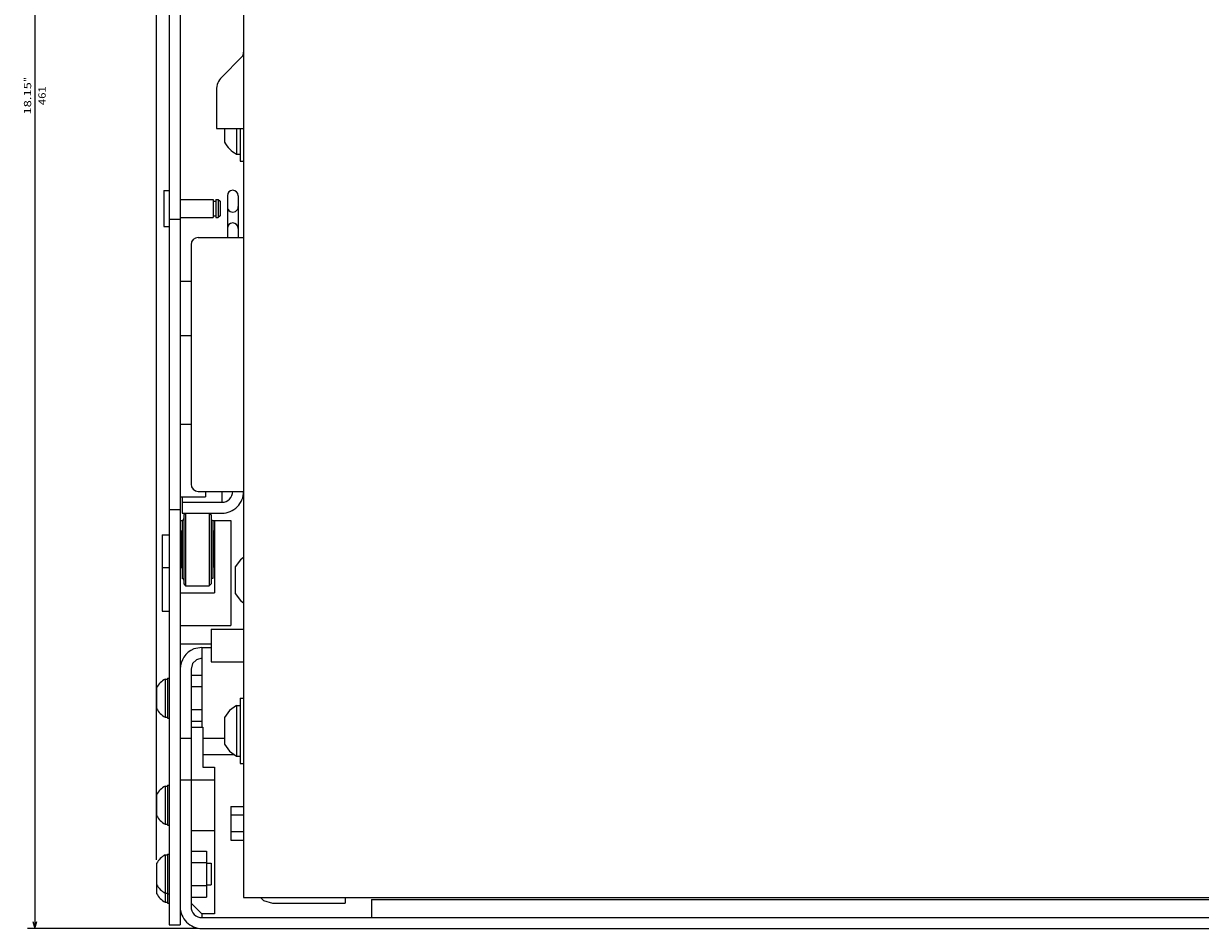
# Model space of a CAD drawing. Extents: x -1937 to 398, y 73 to 1445.
# Drawn here: x -1290 to -966, y 887 to 1137 of the extents above; entities that cross this region are included whole.
import ezdxf
from ezdxf.enums import TextEntityAlignment as Align

# ---------------------------------------------------------------- set-up
doc = ezdxf.new("R2010")
doc.units = 0
doc.layers.get('0').update_dxf_attribs({"linetype": 'CONTINUOUS'})
doc.styles.get("Standard").update_dxf_attribs({"font": 'isocp.shx'})

# ---------------------------------------------------------------- blocks, each defined once
blk = doc.blocks.new('BLOCK2')
at = {"color": 5}
for p, q in [((-293.5, -420.5), (-293.5, -467.60437)), ((167.5, -420.500122), (167.5, -467.60437)), ((-293.5, -465.60437), (167.5, -465.60437))]:
    blk.add_line(p, q, dxfattribs=at)
for points in [[(-291.568146, -465.086731), (-293.5, -465.60437), (-291.568146, -466.122009)], [(165.568146, -466.122009), (167.5, -465.60437), (165.568146, -465.086731)]]:
    blk.add_lwpolyline(points, dxfattribs=at)
for s, p, p2 in [('461', (-59.483334, -462.60437), (-64.683334, -462.60437)), ('18.15', (-56.883331, -466.60437), (-65.816666, -466.60437)), ('"', (-65.816673, -466.60437), (-67.283333, -466.60437))]:
    blk.add_text(s, height=2, rotation=180.000005, dxfattribs=at).set_placement(p, p2, align=Align.FIT)
blk = doc.blocks.new('BLOCK3')
at = {"color": 5}
blk.add_line((148.595261, -432), (-331.440674, -432), dxfattribs=at)

msp = doc.modelspace()

# ---------------------------------------------------------------- linework, layer by layer
at = {"color": 211}
for p, q in [((-1250.036247, 1348.75647), (-1250.036247, 888.25647)), ((-1247.036247, 1348.75647), (-1247.036247, 888.25647))]:
    msp.add_line(p, q, dxfattribs=at)
at = {"color": 7}
for p, q in [((-1229.536247, 1273.256485), (-1229.536247, 895.756485)), ((-1252.036278, 995.75647), (-1252.036278, 974.75647)), ((-1229.536247, 895.756485), (-950.036247, 895.756485))]:
    msp.add_line(p, q, dxfattribs=at)
at = {"color": 4, "ltscale": 0.192677}
msp.add_line((-1230.122032, 1127.41333), (-1235.57177, 1121.963585), dxfattribs=at)
at = {"color": 4, "ltscale": 0.266789}
msp.add_line((-1237.036247, 1118.428051), (-1237.036247, 1107.756477), dxfattribs=at)
at = {"color": 4, "ltscale": 0.1875}
msp.add_line((-1237.036247, 1107.756477), (-1229.536247, 1107.756477), dxfattribs=at)
at = {"color": 1, "ltscale": 0.092454}
msp.add_line((-1234.836235, 1107.756477), (-1234.836235, 1104.058319), dxfattribs=at)
at = {"color": 1, "ltscale": 0.175042}
msp.add_line((-1231.536247, 1107.756477), (-1231.536247, 1100.754787), dxfattribs=at)
at = {"color": 1, "ltscale": 0.225043}
msp.add_line((-1230.536247, 1107.756477), (-1230.536247, 1098.754772), dxfattribs=at)
at = {"color": 1, "ltscale": 0.025}
for p, q in [((-1231.536247, 1100.754787), (-1230.536247, 1100.754787)), ((-1230.536247, 1098.754772), (-1229.536247, 1098.754772)), ((-1231.536247, 948.754791), (-1230.536247, 948.754791)), ((-1230.536247, 950.754791), (-1229.536247, 950.754791)), ((-1231.536247, 934.754791), (-1230.536247, 934.754791)), ((-1230.536247, 932.754791), (-1229.536247, 932.754791))]:
    msp.add_line(p, q, dxfattribs=at)
at = {"color": 4, "ltscale": 0.25}
msp.add_line((-1251.536247, 1090.739876), (-1251.536247, 1080.739876), dxfattribs=at)
at = {"color": 4, "ltscale": 0.0375}
for p, q in [((-1251.536247, 1090.739876), (-1250.036247, 1090.739876)), ((-1251.536247, 1080.739876), (-1250.036247, 1080.739876)), ((-1201.536247, 895.756485), (-1201.536247, 894.256485))]:
    msp.add_line(p, q, dxfattribs=at)
at = {"color": 4, "ltscale": 0.2265}
for p, q in [((-1247.036247, 1088.239876), (-1237.97625, 1088.239876)), ((-1247.036247, 1083.239876), (-1237.97625, 1083.239876))]:
    msp.add_line(p, q, dxfattribs=at)
at = {"color": 4, "ltscale": 0.125}
for p, q in [((-1237.97625, 1088.239876), (-1237.97625, 1083.239876)), ((-1237.236259, 1088.239876), (-1237.236259, 1083.239876)), ((-1236.536247, 1088.239876), (-1236.536247, 1083.239876))]:
    msp.add_line(p, q, dxfattribs=at)
at = {"color": 4, "ltscale": 0.0185}
for p, q in [((-1237.97625, 1087.739876), (-1237.236259, 1087.739876)), ((-1237.97625, 1083.739876), (-1237.236259, 1083.739876))]:
    msp.add_line(p, q, dxfattribs=at)
at = {"color": 4, "ltscale": 0.0175}
for p, q in [((-1237.236259, 1088.239876), (-1236.536247, 1088.239876)), ((-1237.236259, 1083.239876), (-1236.536247, 1083.239876))]:
    msp.add_line(p, q, dxfattribs=at)
at = {"color": 4, "ltscale": 0.017678}
for p, q in [((-1236.536247, 1088.239872), (-1236.036247, 1087.739872)), ((-1236.036247, 1083.739876), (-1236.536247, 1083.239876))]:
    msp.add_line(p, q, dxfattribs=at)
at = {"color": 4, "ltscale": 0.1}
msp.add_line((-1236.036247, 1087.739876), (-1236.036247, 1083.739876), dxfattribs=at)
at = {"color": 211, "ltscale": 0.287497}
for p, q in [((-1234.036247, 1089.254917), (-1234.036247, 1077.755028)), ((-1231.036247, 1089.254917), (-1231.036247, 1077.755028))]:
    msp.add_line(p, q, dxfattribs=at)
at = {"color": 211, "ltscale": 0.075}
for p, q in [((-1250.036247, 1082.75647), (-1247.036247, 1082.75647)), ((-1247.036247, 1065.739876), (-1244.036247, 1065.739876)), ((-1247.036247, 1050.739876), (-1244.036247, 1050.739876)), ((-1247.036247, 1026.25647), (-1244.036247, 1026.25647)), ((-1250.036247, 1002.75647), (-1247.036247, 1002.75647)), ((-1250.036247, 888.25647), (-1247.036247, 888.25647))]:
    msp.add_line(p, q, dxfattribs=at)
at = {"color": 2, "ltscale": 0.3125}
for p, q in [((-1242.036247, 1077.755028), (-1229.536247, 1077.755028)), ((-1242.036247, 1007.755028), (-1229.536247, 1007.755028))]:
    msp.add_line(p, q, dxfattribs=at)
at = {"color": 2}
for p, q in [((-1244.036247, 1075.755028), (-1244.036247, 1009.755028)), ((-1244.016228, 958.75647), (-1244.036247, 893.25647)), ((-1194.28228, 895.25647), (-538.790215, 895.25647)), ((-1241.036247, 890.25647), (-492.038078, 890.25647)), ((-1241.036369, 887.25647), (-492.046501, 887.25647))]:
    msp.add_line(p, q, dxfattribs=at)
at = {"color": 211, "ltscale": 0.375}
msp.add_line((-1250.036247, 1065.739876), (-1250.036247, 1050.739876), dxfattribs=at)
at = {"color": 211, "ltscale": 0.037464}
msp.add_line((-1240.036247, 1007.755028), (-1240.036247, 1006.25647), dxfattribs=at)
at = {"color": 2, "ltscale": 0.075}
for p, q in [((-1235.536247, 1007.755028), (-1235.536247, 1004.755028)), ((-1246.536247, 1004.755028), (-1246.536247, 1001.755028)), ((-1247.036247, 928.25647), (-1244.036247, 928.25647))]:
    msp.add_line(p, q, dxfattribs=at)
at = {"color": 211, "ltscale": 0.175}
msp.add_line((-1247.036247, 1006.25647), (-1240.036247, 1006.25647), dxfattribs=at)
at = {"color": 2, "ltscale": 0.037536}
msp.add_line((-1246.536247, 1006.25647), (-1246.536247, 1004.755028), dxfattribs=at)
at = {"color": 2, "ltscale": 0.275}
for p, q in [((-1246.536247, 1004.755028), (-1235.536247, 1004.755028)), ((-1246.536247, 1001.755028), (-1235.536247, 1001.755028))]:
    msp.add_line(p, q, dxfattribs=at)
at = {"color": 3, "ltscale": 0.013376}
for p in [(-1246.036247, 1000.790051), (-1246.036247, 1000.790047), (-1246.036247, 1000.790047)]:
    msp.add_line(p, (-1246.036278, 1000.255024), dxfattribs=at)
at = {"color": 3, "ltscale": 0.053959}
msp.add_line((-1246.036247, 1000.790051), (-1246.036278, 998.631672), dxfattribs=at)
at = {"color": 3, "ltscale": 0.013375}
for q in [(-1246.036278, 1000.255028), (-1246.036278, 1000.255028), (-1246.036247, 1000.255028), (-1246.036247, 1000.255028)]:
    msp.add_line((-1246.036247, 1000.790047), q, dxfattribs=at)
at = {"color": 3, "ltscale": 0.017678}
for p, q in [((-1245.536247, 1001.755032), (-1246.036247, 1001.255016)), ((-1239.036247, 1001.755028), (-1238.536247, 1001.255028)), ((-1239.036247, 1001.755024), (-1238.536247, 1001.255024)), ((-1239.036247, 1001.755024), (-1238.536247, 1001.255024)), ((-1246.036247, 982.255043), (-1245.536247, 981.755028)), ((-1238.536247, 982.255028), (-1239.036247, 981.755028))]:
    msp.add_line(p, q, dxfattribs=at)
at = {"color": 3, "ltscale": 0.474985}
msp.add_line((-1246.036247, 1001.255013), (-1246.036247, 982.255615), dxfattribs=at)
at = {"color": 3, "ltscale": 0.0021}
msp.add_line((-1246.036247, 999.839008), (-1246.036247, 999.755028), dxfattribs=at)
at = {"color": 3}
for p, q in [((-1245.536247, 1001.755028), (-1245.536247, 981.755028)), ((-1239.036247, 1001.755028), (-1239.036247, 981.755028))]:
    msp.add_line(p, q, dxfattribs=at)
at = {"color": 3, "ltscale": 0.03551}
for p, q in [((-1245.536247, 1001.265591), (-1245.536247, 999.845196)), ((-1245.536247, 1001.265591), (-1245.536247, 999.845196)), ((-1239.036247, 1001.265591), (-1239.036247, 999.845196)), ((-1239.036247, 1001.265591), (-1239.036247, 999.845196))]:
    msp.add_line(p, q, dxfattribs=at)
at = {"color": 3, "ltscale": 0.002254}
for p, q in [((-1245.536247, 999.845196), (-1245.536247, 999.755028)), ((-1245.536247, 999.845196), (-1245.536247, 999.755028)), ((-1239.036247, 999.845196), (-1239.036247, 999.755028)), ((-1239.036247, 999.845196), (-1239.036247, 999.755028))]:
    msp.add_line(p, q, dxfattribs=at)
at = {"color": 3, "ltscale": 0.012236}
msp.add_line((-1239.036247, 1001.755024), (-1239.036247, 1001.265591), dxfattribs=at)
msp.add_line((-1239.036247, 1001.755024), (-1239.036247, 1001.265591), dxfattribs=at)
at = {"color": 3, "ltscale": 0.475}
msp.add_line((-1238.536247, 1001.255028), (-1238.536247, 982.255028), dxfattribs=at)
at = {"color": 3, "ltscale": 0.013626}
msp.add_line((-1238.536247, 1000.790062), (-1238.536247, 1000.245014), dxfattribs=at)
msp.add_line((-1238.536247, 1000.790062), (-1238.536247, 1000.245014), dxfattribs=at)
at = {"color": 52, "ltscale": 0.0125}
for p, q in [((-1247.036247, 999.755028), (-1246.536247, 999.755028)), ((-1247.036247, 996.84594), (-1246.536247, 996.84594)), ((-1238.036247, 996.84594), (-1237.536247, 996.84594))]:
    msp.add_line(p, q, dxfattribs=at)
at = {"color": 2, "ltscale": 0.25}
for p, q in [((-1246.836266, 996.755028), (-1246.836266, 986.755028)), ((-1237.836266, 996.755028), (-1237.836266, 986.755028))]:
    msp.add_line(p, q, dxfattribs=at)
at = {"color": 2, "ltscale": 0.0075}
for p, q in [((-1246.836266, 996.755028), (-1246.536247, 996.755028)), ((-1237.836266, 995.755028), (-1237.536278, 995.755024)), ((-1237.836266, 987.755028), (-1237.536247, 987.755028)), ((-1246.836266, 986.755028), (-1246.536247, 986.755028))]:
    msp.add_line(p, q, dxfattribs=at)
at = {"color": 3, "ltscale": 0.4}
for p, q in [((-1246.536247, 999.755028), (-1246.536247, 983.755028)), ((-1238.036247, 999.755028), (-1238.036247, 983.755028))]:
    msp.add_line(p, q, dxfattribs=at)
at = {"color": 52, "ltscale": 0.125005}
msp.add_line((-1238.036247, 999.755028), (-1233.036034, 999.755028), dxfattribs=at)
at = {"color": 2, "ltscale": 0.005}
for p, q in [((-1238.036247, 996.755028), (-1237.836266, 996.755028)), ((-1247.036247, 995.755028), (-1246.836266, 995.755028)), ((-1247.036247, 987.755028), (-1246.836266, 987.755028)), ((-1238.036247, 986.755028), (-1237.836266, 986.755028))]:
    msp.add_line(p, q, dxfattribs=at)
at = {"color": 52, "ltscale": 0.499999}
msp.add_line((-1237.536247, 999.755047), (-1237.536247, 979.755074), dxfattribs=at)
at = {"color": 52}
msp.add_line((-1233.036247, 999.755028), (-1233.036247, 970.75499), dxfattribs=at)
at = {"color": 7, "ltscale": 0.05}
for p, q in [((-1252.036278, 995.75647), (-1250.036278, 995.75647)), ((-1252.036278, 986.75647), (-1250.036278, 986.75647)), ((-1252.036278, 974.75647), (-1250.036278, 974.75647))]:
    msp.add_line(p, q, dxfattribs=at)
at = {"color": 2, "ltscale": 0.03798}
msp.add_line((-1246.836266, 996.510311), (-1246.836266, 994.991096), dxfattribs=at)
at = {"color": 2, "ltscale": 0.006118}
msp.add_line((-1246.836266, 986.999748), (-1246.836266, 986.755028), dxfattribs=at)
at = {"color": 1, "ltscale": 0.059027}
for p, q in [((-1230.435265, 988.853363), (-1231.836266, 986.952858)), ((-1231.836266, 979.559921), (-1230.435265, 977.659416)), ((-1231.536247, 948.754791), (-1233.435265, 947.351761)), ((-1233.435265, 947.351753), (-1234.836266, 945.451248)), ((-1234.836266, 938.058319), (-1233.435265, 936.157814)), ((-1233.435265, 936.157814), (-1231.536247, 934.754791))]:
    msp.add_line(p, q, dxfattribs=at)
at = {"color": 1, "ltscale": 0.184823}
for p, q in [((-1231.836235, 986.952858), (-1231.836235, 979.559921)), ((-1234.836235, 945.451256), (-1234.836235, 938.058319))]:
    msp.add_line(p, q, dxfattribs=at)
at = {"color": 1, "ltscale": 0.027943}
msp.add_line((-1229.536247, 989.51757), (-1230.435234, 988.853371), dxfattribs=at)
at = {"color": 3, "ltscale": 0.1625}
msp.add_line((-1245.536247, 981.755028), (-1239.036247, 981.755028), dxfattribs=at)
at = {"color": 52, "ltscale": 0.2375}
msp.add_line((-1247.036247, 979.755074), (-1237.536247, 979.755074), dxfattribs=at)
at = {"color": 1, "ltscale": 0.027944}
msp.add_line((-1230.435234, 977.659416), (-1229.536247, 976.995209), dxfattribs=at)
at = {"color": 52, "ltscale": 0.35}
msp.add_line((-1247.036247, 970.75499), (-1233.036247, 970.75499), dxfattribs=at)
at = {"color": 4, "ltscale": 0.225}
for p, q in [((-1238.536247, 969.755028), (-1238.536247, 960.755028)), ((-1238.536247, 969.755028), (-1229.536247, 969.755028)), ((-1238.536247, 960.755028), (-1229.536247, 960.755028))]:
    msp.add_line(p, q, dxfattribs=at)
at = {"color": 211, "ltscale": 0.2125}
msp.add_line((-1247.036247, 965.75647), (-1238.536247, 965.75647), dxfattribs=at)
at = {"color": 150, "ltscale": 0.058017}
msp.add_line((-1241.036247, 964.752495), (-1243.31234, 964.299744), dxfattribs=at)
at = {"color": 150, "ltscale": 0.0625}
msp.add_line((-1241.036247, 964.75647), (-1238.536247, 964.75647), dxfattribs=at)
at = {"color": 150}
msp.add_line((-1241.036247, 964.75647), (-1241.036247, 942.7565), dxfattribs=at)
at = {"color": 150, "ltscale": 0.038823}
for p, q in [((-1242.516258, 961.354538), (-1243.614342, 960.256462)), ((-1243.614342, 960.25647), (-1244.016258, 958.75647))]:
    msp.add_line(p, q, dxfattribs=at)
at = {"color": 150, "ltscale": 0.038305}
msp.add_line((-1241.036247, 961.751106), (-1242.516228, 961.354546), dxfattribs=at)
at = {"color": 7, "ltscale": 0.2625}
for p, q in [((-1251.190971, 956.00647), (-1251.190971, 945.50647)), ((-1251.190971, 926.50647), (-1251.190971, 916.00647))]:
    msp.add_line(p, q, dxfattribs=at)
at = {"color": 7, "ltscale": 0.016368}
for p, q in [((-1251.190971, 956.00647), (-1250.536247, 956.00647)), ((-1251.190971, 945.50647), (-1250.536247, 945.50647)), ((-1251.190971, 926.50647), (-1250.536247, 926.50647)), ((-1251.190971, 916.00647), (-1250.536247, 916.00647)), ((-1251.190971, 907.50647), (-1250.536247, 907.50647)), ((-1251.190971, 897.00647), (-1250.536247, 897.00647)), ((-1251.190971, 894.506485), (-1250.536247, 894.506485))]:
    msp.add_line(p, q, dxfattribs=at)
at = {"color": 7, "ltscale": 0.009991}
msp.add_line((-1251.190971, 956.00647), (-1251.190971, 955.606834), dxfattribs=at)
at = {"color": 7, "ltscale": 0.042581}
msp.add_line((-1251.190971, 954.468781), (-1251.190971, 952.765556), dxfattribs=at)
at = {"color": 1, "ltscale": 0.275}
for p, q in [((-1250.536247, 956.25647), (-1250.536247, 945.25647)), ((-1250.536247, 926.756477), (-1250.536247, 915.75647)), ((-1250.536247, 907.75647), (-1250.536247, 896.75647))]:
    msp.add_line(p, q, dxfattribs=at)
at = {"color": 1, "ltscale": 0.0125}
for p, q in [((-1250.536247, 956.25647), (-1250.036247, 956.25647)), ((-1250.536247, 945.25647), (-1250.036247, 945.25647)), ((-1250.536247, 926.756477), (-1250.036247, 926.756477)), ((-1250.536247, 915.75647), (-1250.036247, 915.75647)), ((-1250.536247, 907.75647), (-1250.036247, 907.75647)), ((-1250.536247, 896.75647), (-1250.036247, 896.75647)), ((-1250.536247, 894.256485), (-1250.036247, 894.256485))]:
    msp.add_line(p, q, dxfattribs=at)
at = {"color": 1, "ltscale": 0.0745}
for p, q in [((-1244.016228, 957.107323), (-1241.036247, 957.107323)), ((-1244.016228, 953.931892), (-1241.036247, 953.931892)), ((-1244.016228, 953.931892), (-1241.036247, 953.931892)), ((-1244.016228, 947.581047), (-1241.036247, 947.581047)), ((-1244.016228, 947.581047), (-1241.036247, 947.581047)), ((-1244.016228, 944.405617), (-1241.036247, 944.405617))]:
    msp.add_line(p, q, dxfattribs=at)
at = {"color": 7, "ltscale": 0.145237}
for p, q in [((-1253.536247, 953.661209), (-1253.536247, 947.85173)), ((-1253.536247, 924.161209), (-1253.536247, 918.351746))]:
    msp.add_line(p, q, dxfattribs=at)
at = {"color": 7, "ltscale": 0.005528}
for p, q in [((-1253.536247, 953.661209), (-1253.536247, 953.440094)), ((-1253.536247, 905.161209), (-1253.536247, 904.940094))]:
    msp.add_line(p, q, dxfattribs=at)
at = {"color": 7, "ltscale": 0.0005}
for p, q in [((-1247.036247, 953.75647), (-1247.016228, 953.75647)), ((-1247.036247, 947.75647), (-1247.016228, 947.75647))]:
    msp.add_line(p, q, dxfattribs=at)
at = {"color": 1, "ltscale": 0.008565}
for p, q in [((-1231.536247, 948.754791), (-1231.536247, 948.412186)), ((-1231.536247, 935.097389), (-1231.536247, 934.754791))]:
    msp.add_line(p, q, dxfattribs=at)
at = {"color": 1, "ltscale": 0.024857}
for p, q in [((-1231.536247, 948.412186), (-1231.536247, 947.417908)), ((-1231.536247, 936.091667), (-1231.536247, 935.097389))]:
    msp.add_line(p, q, dxfattribs=at)
at = {"color": 1, "ltscale": 0.45}
msp.add_line((-1230.536247, 950.754791), (-1230.536247, 932.754791), dxfattribs=at)
at = {"color": 1, "ltscale": 0.038716}
for p, q in [((-1231.536247, 947.417908), (-1231.536247, 945.869286)), ((-1231.536247, 937.640289), (-1231.536247, 936.091667))]:
    msp.add_line(p, q, dxfattribs=at)
at = {"color": 1, "ltscale": 0.048784}
for p, q in [((-1231.536247, 945.869286), (-1231.536247, 943.917908)), ((-1231.536247, 939.591667), (-1231.536247, 937.640289))]:
    msp.add_line(p, q, dxfattribs=at)
at = {"color": 230, "ltscale": 0.08}
msp.add_line((-1244.036247, 942.7565), (-1240.836235, 942.7565), dxfattribs=at)
at = {"color": 230, "ltscale": 0.275}
msp.add_line((-1240.836235, 942.7565), (-1240.836235, 931.7565), dxfattribs=at)
at = {"color": 1, "ltscale": 0.054078}
for p, q in [((-1231.536247, 943.917908), (-1231.536247, 941.754791)), ((-1231.536247, 941.754791), (-1231.536247, 939.591667))]:
    msp.add_line(p, q, dxfattribs=at)
at = {"color": 150, "ltscale": 0.0745}
msp.add_line((-1247.016228, 939.75647), (-1244.036247, 939.75647), dxfattribs=at)
at = {"color": 150, "ltscale": 0.15}
msp.add_line((-1240.836235, 939.75647), (-1234.836235, 939.75647), dxfattribs=at)
at = {"color": 2, "ltscale": 0.215524}
msp.add_line((-1240.836235, 935.25647), (-1232.215263, 935.25647), dxfattribs=at)
at = {"color": 230, "ltscale": 0.0825}
msp.add_line((-1240.836235, 931.7565), (-1237.536247, 931.7565), dxfattribs=at)
at = {"color": 230}
msp.add_line((-1237.536247, 931.7565), (-1237.536247, 891.2565), dxfattribs=at)
at = {"color": 230, "ltscale": 0.1625}
for p, q in [((-1244.036247, 928.2565), (-1237.536247, 928.2565)), ((-1244.036247, 914.256485), (-1237.536247, 914.256485))]:
    msp.add_line(p, q, dxfattribs=at)
at = {"color": 1, "ltscale": 0.057735}
msp.add_line((-1233.036247, 920.874069), (-1233.036247, 918.564667), dxfattribs=at)
at = {"color": 1, "ltscale": 0.0875}
for p, q in [((-1233.036247, 920.874069), (-1229.536247, 920.874069)), ((-1233.036247, 920.874023), (-1229.536247, 920.874023)), ((-1233.036247, 918.564667), (-1229.536247, 918.564667)), ((-1233.036247, 918.564621), (-1229.536247, 918.564621)), ((-1233.036247, 913.945816), (-1229.536247, 913.945816)), ((-1233.036247, 911.636414), (-1229.536247, 911.636414))]:
    msp.add_line(p, q, dxfattribs=at)
at = {"color": 1, "ltscale": 0.23094}
msp.add_line((-1233.036247, 920.874023), (-1233.036247, 911.636414), dxfattribs=at)
at = {"color": 7, "ltscale": 0.325}
msp.add_line((-1251.190971, 907.50647), (-1251.190971, 894.506485), dxfattribs=at)
at = {"color": 1, "ltscale": 0.10625}
for p, q in [((-1244.036247, 908.607315), (-1239.786247, 908.607315)), ((-1244.036247, 905.4319), (-1239.786247, 905.4319)), ((-1244.036247, 899.081039), (-1239.786247, 899.081039)), ((-1244.036247, 895.905624), (-1239.786247, 895.905624))]:
    msp.add_line(p, q, dxfattribs=at)
at = {"color": 1, "ltscale": 0.317542}
msp.add_line((-1239.786247, 908.607315), (-1239.786247, 895.905624), dxfattribs=at)
at = {"color": 7, "ltscale": 0.207737}
msp.add_line((-1253.536247, 905.161209), (-1253.536247, 896.851746), dxfattribs=at)
at = {"color": 7, "ltscale": 0.03125}
for p, q in [((-1239.786247, 905.25647), (-1238.536247, 905.25647)), ((-1239.786247, 899.25647), (-1238.536247, 899.25647))]:
    msp.add_line(p, q, dxfattribs=at)
at = {"color": 7, "ltscale": 0.15}
msp.add_line((-1238.536247, 905.25647), (-1238.536247, 899.25647), dxfattribs=at)
at = {"color": 1, "ltscale": 0.0625}
msp.add_line((-1250.536247, 896.75647), (-1250.536247, 894.256485), dxfattribs=at)
at = {"color": 230, "ltscale": 0.106066}
msp.add_line((-1244.036247, 894.25647), (-1241.036247, 891.25647), dxfattribs=at)
at = {"color": 4, "ltscale": 0.02935}
msp.add_line((-1224.866386, 895.756485), (-1224.036247, 894.926346), dxfattribs=at)
at = {"color": 4, "ltscale": 0.064705}
msp.add_line((-1224.036247, 894.926346), (-1221.536247, 894.256485), dxfattribs=at)
at = {"color": 4}
msp.add_line((-1221.536247, 894.256485), (-1201.536247, 894.256485), dxfattribs=at)
at = {"color": 2, "ltscale": 0.125}
msp.add_line((-1194.28228, 895.25647), (-1194.28228, 890.25647), dxfattribs=at)
at = {"color": 230, "ltscale": 0.0875}
msp.add_line((-1237.536247, 891.2565), (-1241.036247, 891.256485), dxfattribs=at)
at = {"color": 2, "ltscale": 0.025}
msp.add_line((-1241.036247, 891.256485), (-1241.036247, 890.25647), dxfattribs=at)
at = {"color": 4}
for centre, radius, start, end in [((-1231.53643, 1128.827621), 2.0002, 315.002403, 359.997619), ((-1232.036339, 1118.428082), 4.999918, 134.999614, 180.000383)]:
    msp.add_arc(centre, radius, start, end, dxfattribs=at)
at = {"color": 1}
msp.add_arc((-1227.832329, 1107.754745), 7.919492, 207.823541, 242.115053, dxfattribs=at)
at = {"color": 211}
for centre, radius, start, end in [((-1232.536247, 1089.254906), 1.500011, 360.000522, 179.999509), ((-1232.536217, 1086.255316), 1.500253, 180.000001, 360.000003), ((-1232.536247, 1080.255262), 1.499809, 360.000003, 180.000001)]:
    msp.add_arc(centre, radius, start, end, dxfattribs=at)
at = {"color": 2}
for centre, radius, start, end in [((-1242.036186, 1075.754982), 2.000059, 90.00148, 179.998662), ((-1242.036217, 1009.755051), 2.000028, 180.000766, 269.999737), ((-1235.536247, 1007.755024), 2.999996, 269.999955, 360.00005), ((-1235.536247, 1007.755028), 5.999997, 270.000004, 360.000037), ((-1241.036369, 893.256363), 5.999856, 179.999099, 270.000918), ((-1241.036247, 893.25647), 2.999994, 179.999891, 270.000103)]:
    msp.add_arc(centre, radius, start, end, dxfattribs=at)
at = {"color": 3}
for centre, radius, start, end in [((-1246.536278, 1000.255032), 0.500001, 270.000712, 360.000003), ((-1238.046104, 1000.245087), 0.49016, 180.000001, 271.151099), ((-1246.536278, 983.255013), 0.500017, 360.001608, 449.996043), ((-1238.046104, 983.264984), 0.490145, 448.848148, 180.000001)]:
    msp.add_arc(centre, radius, start, end, dxfattribs=at)
at = {"color": 150}
msp.add_arc((-1241.016289, 958.756538), 5.999919, 112.499959, 180.000793, dxfattribs=at)
at = {"color": 7}
for centre, radius, start, end in [((-1248.286217, 950.756462), 6.000017, 118.955172, 151.04508), ((-1248.286217, 950.756462), 6.000017, 208.954921, 241.044816), ((-1248.2864, 921.256592), 5.999825, 118.95442, 151.045189), ((-1248.2864, 921.256592), 5.999825, 208.954813, 241.045582), ((-1248.286339, 902.256531), 5.999903, 118.954625, 151.04497), ((-1248.286369, 902.256348), 5.999851, 208.954785, 241.045472), ((-1248.286369, 899.756363), 5.999852, 208.954785, 241.045472)]:
    msp.add_arc(centre, radius, start, end, dxfattribs=at)

# ---------------------------------------------------------------- block references
at = {"rotation": 270}
for name in ['BLOCK3', 'BLOCK2']:
    msp.add_blockref(name, (-821.536247, 1054.75647), dxfattribs=at)

doc.saveas('drawing.dxf')
